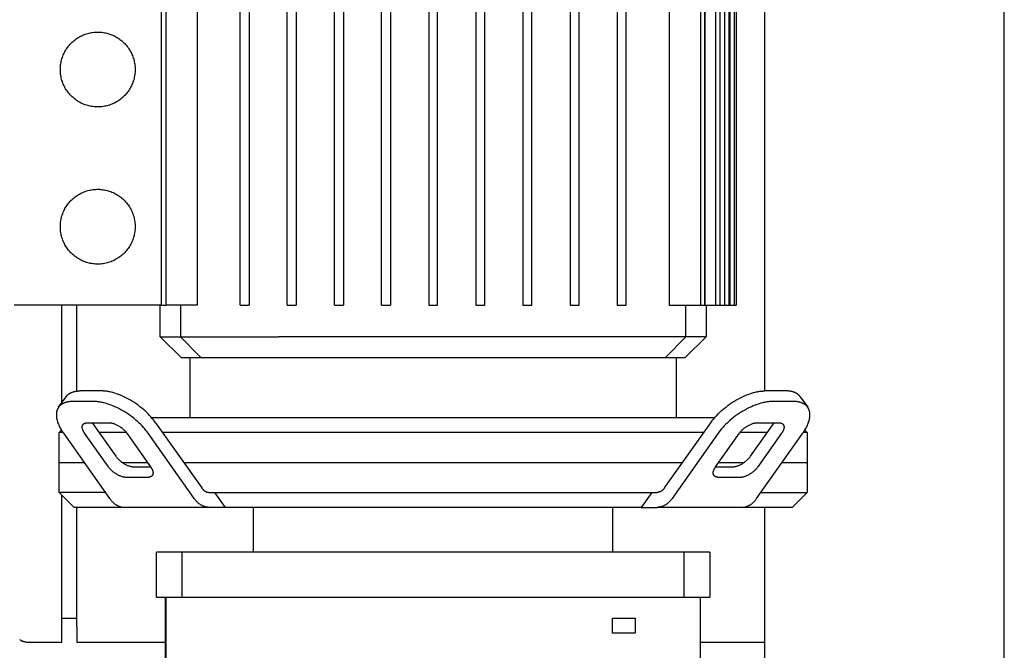
# Model space of a CAD drawing. Units: millimetres. Extents: x -1645 to 4293, y 2187 to 7878.
# Drawn here: x 3003 to 3332, y 5515 to 5726 of the extents above; entities that cross this region are included whole.
import ezdxf

# ---------------------------------------------------------------- set-up
doc = ezdxf.new("R2010")
doc.units = ezdxf.units.MM
doc.header["$LTSCALE"] = 100
for name, color, linetype, true_color in [('Make2D$Visible$Curves$0', 7, 'Continuous', 0xe6e6e6), ('Make2D$Visible$Curves$1', 7, 'Continuous', 0x000000), ('Make2D$Visible$Curves$3', 7, 'Continuous', 0x000000), ('Make2D$Visible$Curves$3DCPCOLOR253', 7, 'Continuous', 0xadadad), ('Make2D$Visible$Curves$cabinet', 7, 'Continuous', 0xf3f3f3)]:
    doc.layers.add(name, color=color, linetype=linetype, true_color=true_color)

msp = doc.modelspace()

# ---------------------------------------------------------------- linework, layer by layer
at = {"layer": 'Make2D$Visible$Curves$0', "color": 126, "true_color": 0x008060}
for points in [[(3050.41, 5630.4), (3050.41, 5857.9)], [(3051.91, 5857.9), (3051.91, 5630.4)], [(3062.41, 5857.9), (3062.41, 5630.4)], [(3076.77, 5630.4), (3076.77, 5857.9)], [(3079.77, 5857.9), (3079.77, 5630.4)], [(3092.52, 5630.4), (3092.52, 5857.9)], [(3095.52, 5857.9), (3095.52, 5630.4)], [(3108.27, 5630.4), (3108.27, 5857.9)], [(3111.27, 5857.9), (3111.27, 5630.4)], [(3124.02, 5630.4), (3124.02, 5857.9)], [(3127.02, 5857.9), (3127.02, 5630.4)], [(3139.77, 5857.9), (3139.77, 5630.4)], [(3142.77, 5630.4), (3142.77, 5857.9)], [(3155.52, 5857.9), (3155.52, 5630.4)], [(3158.52, 5630.4), (3158.52, 5857.9)], [(3171.27, 5857.9), (3171.27, 5630.4)], [(3174.27, 5630.4), (3174.27, 5857.9)], [(3187.02, 5857.9), (3187.02, 5630.4)], [(3190.02, 5630.4), (3190.02, 5857.9)], [(3202.77, 5857.9), (3202.77, 5630.4)], [(3205.77, 5630.4), (3205.77, 5857.9)], [(3220.13, 5857.9), (3220.13, 5630.4)], [(3230.62, 5857.9), (3230.62, 5630.4)], [(3232.01, 5857.9), (3232.01, 5630.4)], [(3232.12, 5857.9), (3232.12, 5630.4)], [(3235.6, 5857.9), (3235.6, 5630.4)], [(3237.1, 5857.9), (3237.1, 5630.4)], [(3238.63, 5857.9), (3238.63, 5630.4)], [(3240.13, 5857.9), (3240.13, 5630.4)], [(3240.42, 5857.9), (3240.42, 5630.4)], [(3241.92, 5857.9), (3241.92, 5630.4)], [(3242.52, 5857.9), (3242.52, 5630.4)], [(3050.41, 5630.4), (3001.27, 5630.4)], [(3050.02, 5619.9), (3050.02, 5630.4)], [(3050.41, 5630.4), (3051.91, 5630.4)], [(3062.41, 5630.4), (3051.91, 5630.4)], [(3056.81, 5630.4), (3056.81, 5619.9)], [(3076.77, 5630.4), (3079.77, 5630.4)], [(3092.52, 5630.4), (3095.52, 5630.4)], [(3108.27, 5630.4), (3111.27, 5630.4)], [(3124.02, 5630.4), (3127.02, 5630.4)], [(3139.77, 5630.4), (3142.77, 5630.4)], [(3155.52, 5630.4), (3158.52, 5630.4)], [(3171.27, 5630.4), (3174.27, 5630.4)], [(3187.02, 5630.4), (3190.02, 5630.4)], [(3202.77, 5630.4), (3205.77, 5630.4)], [(3220.13, 5630.4), (3230.62, 5630.4)], [(3225.72, 5619.9), (3225.72, 5630.4)], [(3230.62, 5630.4), (3232.12, 5630.4)], [(3232.12, 5630.4), (3235.6, 5630.4)], [(3232.52, 5630.4), (3232.52, 5619.9)], [(3235.6, 5630.4), (3237.1, 5630.4)], [(3237.1, 5630.4), (3238.63, 5630.4)], [(3238.63, 5630.4), (3240.13, 5630.4)], [(3240.13, 5630.4), (3240.42, 5630.4)], [(3240.42, 5630.4), (3241.92, 5630.4)], [(3241.92, 5630.4), (3242.52, 5630.4)], [(3050.02, 5619.9), (3056.81, 5619.9)], [(3057.02, 5612.9), (3050.02, 5619.9)], [(3063.57, 5612.9), (3056.81, 5619.9)], [(3056.81, 5619.9), (3089.55, 5619.9)], [(3192.99, 5619.9), (3089.55, 5619.9)], [(3225.72, 5619.9), (3192.99, 5619.9)], [(3225.72, 5619.9), (3218.96, 5612.9)], [(3232.52, 5619.9), (3225.52, 5612.9)], [(3232.52, 5619.9), (3225.72, 5619.9)], [(3057.02, 5612.9), (3063.57, 5612.9)], [(3060.02, 5592.9), (3060.02, 5612.9)], [(3063.57, 5612.9), (3091.35, 5612.9)], [(3091.35, 5612.9), (3191.18, 5612.9)], [(3191.18, 5612.9), (3218.96, 5612.9)], [(3218.96, 5612.9), (3225.52, 5612.9)], [(3222.52, 5612.9), (3222.52, 5592.9)], [(3047.13, 5592.9), (3235.4, 5592.9)], [(3016.27, 5587.9), (3017.03, 5588.66)], [(3265.5, 5588.66), (3266.27, 5587.9)], [(3017.53, 5587.9), (3016.27, 5587.9)], [(3016.27, 5577.9), (3016.27, 5587.9)], [(3038.73, 5587.9), (3029.59, 5587.9)], [(3231.73, 5587.9), (3050.81, 5587.9)], [(3252.94, 5587.9), (3243.81, 5587.9)], [(3266.27, 5587.9), (3265.01, 5587.9)], [(3266.27, 5587.9), (3266.27, 5577.9)], [(3016.27, 5577.9), (3024.59, 5577.9)], [(3037.34, 5577.9), (3045.81, 5577.9)], [(3057.88, 5577.9), (3224.65, 5577.9)], [(3236.73, 5577.9), (3245.2, 5577.9)], [(3257.94, 5577.9), (3266.27, 5577.9)]]:
    msp.add_lwpolyline(points, dxfattribs=at)
for points in [[(3041.65, 5709.15), (3041.64, 5708.71), (3041.62, 5708.28), (3041.58, 5707.85), (3041.53, 5707.42), (3041.46, 5706.99), (3041.38, 5706.56), (3041.28, 5706.14), (3041.17, 5705.72), (3041.04, 5705.3), (3040.9, 5704.89), (3040.75, 5704.49), (3040.58, 5704.09), (3040.4, 5703.7), (3040.2, 5703.31), (3039.99, 5702.93), (3039.77, 5702.56), (3039.53, 5702.19), (3039.28, 5701.83), (3039.02, 5701.49), (3038.75, 5701.15), (3038.47, 5700.82), (3038.17, 5700.5), (3037.87, 5700.19), (3037.55, 5699.9), (3037.23, 5699.61), (3036.89, 5699.34), (3036.55, 5699.07), (3036.19, 5698.82), (3035.83, 5698.58), (3035.46, 5698.36), (3035.08, 5698.15), (3034.7, 5697.95), (3034.3, 5697.76), (3033.9, 5697.59), (3033.5, 5697.43), (3033.09, 5697.29), (3032.68, 5697.16), (3032.26, 5697.04), (3031.84, 5696.94), (3031.41, 5696.85), (3030.98, 5696.78), (3030.55, 5696.73), (3030.12, 5696.68), (3029.69, 5696.66), (3029.25, 5696.65), (3028.82, 5696.65), (3028.39, 5696.67), (3027.96, 5696.7), (3027.52, 5696.75), (3027.09, 5696.82), (3026.67, 5696.89), (3026.24, 5696.99), (3025.82, 5697.1), (3025.41, 5697.22), (3025, 5697.36), (3024.59, 5697.51), (3024.19, 5697.67), (3023.79, 5697.85), (3023.4, 5698.04), (3023.02, 5698.25), (3022.65, 5698.47), (3022.28, 5698.7), (3021.92, 5698.95), (3021.57, 5699.2), (3021.23, 5699.47), (3020.9, 5699.75), (3020.58, 5700.04), (3020.27, 5700.35), (3019.97, 5700.66), (3019.68, 5700.98), (3019.4, 5701.32), (3019.14, 5701.66), (3018.88, 5702.01), (3018.64, 5702.37), (3018.41, 5702.74), (3018.2, 5703.12), (3017.99, 5703.5), (3017.8, 5703.89), (3017.63, 5704.29), (3017.47, 5704.69), (3017.32, 5705.1), (3017.19, 5705.51), (3017.07, 5705.93), (3016.96, 5706.35), (3016.87, 5706.77), (3016.8, 5707.2), (3016.74, 5707.63), (3016.69, 5708.06), (3016.66, 5708.5), (3016.65, 5708.93), (3016.65, 5709.36), (3016.66, 5709.8), (3016.69, 5710.23), (3016.74, 5710.66), (3016.8, 5711.09), (3016.87, 5711.52), (3016.96, 5711.94), (3017.07, 5712.36), (3017.19, 5712.78), (3017.32, 5713.19), (3017.47, 5713.6), (3017.63, 5714.01), (3017.8, 5714.4), (3017.99, 5714.79), (3018.2, 5715.18), (3018.41, 5715.55), (3018.64, 5715.92), (3018.88, 5716.28), (3019.14, 5716.63), (3019.4, 5716.98), (3019.68, 5717.31), (3019.97, 5717.63), (3020.27, 5717.95), (3020.58, 5718.25), (3020.9, 5718.54), (3021.23, 5718.82), (3021.57, 5719.09), (3021.92, 5719.35), (3022.28, 5719.59), (3022.65, 5719.82), (3023.02, 5720.04), (3023.4, 5720.25), (3023.79, 5720.44), (3024.19, 5720.62), (3024.59, 5720.79), (3025, 5720.94), (3025.41, 5721.07), (3025.82, 5721.2), (3026.24, 5721.31), (3026.67, 5721.4), (3027.09, 5721.48), (3027.52, 5721.54), (3027.96, 5721.59), (3028.39, 5721.62), (3028.82, 5721.64), (3029.25, 5721.65), (3029.69, 5721.63), (3030.12, 5721.61), (3030.55, 5721.57), (3030.98, 5721.51), (3031.41, 5721.44), (3031.84, 5721.35), (3032.26, 5721.25), (3032.68, 5721.14), (3033.09, 5721.01), (3033.5, 5720.86), (3033.9, 5720.71), (3034.3, 5720.53), (3034.7, 5720.35), (3035.08, 5720.15), (3035.46, 5719.94), (3035.83, 5719.71), (3036.19, 5719.47), (3036.55, 5719.22), (3036.89, 5718.96), (3037.23, 5718.68), (3037.55, 5718.4), (3037.87, 5718.1), (3038.17, 5717.79), (3038.47, 5717.47), (3038.75, 5717.14), (3039.02, 5716.81), (3039.28, 5716.46), (3039.53, 5716.1), (3039.77, 5715.74), (3039.99, 5715.37), (3040.2, 5714.99), (3040.4, 5714.6), (3040.58, 5714.2), (3040.75, 5713.8), (3040.9, 5713.4), (3041.04, 5712.99), (3041.17, 5712.57), (3041.28, 5712.15), (3041.38, 5711.73), (3041.46, 5711.31), (3041.53, 5710.88), (3041.58, 5710.45), (3041.62, 5710.01), (3041.64, 5709.58)], [(3041.65, 5656.65), (3041.64, 5656.21), (3041.62, 5655.78), (3041.58, 5655.35), (3041.53, 5654.92), (3041.46, 5654.49), (3041.38, 5654.06), (3041.28, 5653.64), (3041.17, 5653.22), (3041.04, 5652.8), (3040.9, 5652.39), (3040.75, 5651.99), (3040.58, 5651.59), (3040.4, 5651.2), (3040.2, 5650.81), (3039.99, 5650.43), (3039.77, 5650.06), (3039.53, 5649.69), (3039.28, 5649.33), (3039.02, 5648.99), (3038.75, 5648.65), (3038.47, 5648.32), (3038.17, 5648), (3037.87, 5647.69), (3037.55, 5647.4), (3037.23, 5647.11), (3036.89, 5646.84), (3036.55, 5646.57), (3036.19, 5646.32), (3035.83, 5646.08), (3035.46, 5645.86), (3035.08, 5645.65), (3034.7, 5645.45), (3034.3, 5645.26), (3033.9, 5645.09), (3033.5, 5644.93), (3033.09, 5644.79), (3032.68, 5644.66), (3032.26, 5644.54), (3031.84, 5644.44), (3031.41, 5644.35), (3030.98, 5644.28), (3030.55, 5644.23), (3030.12, 5644.18), (3029.69, 5644.16), (3029.25, 5644.15), (3028.82, 5644.15), (3028.39, 5644.17), (3027.96, 5644.2), (3027.52, 5644.25), (3027.09, 5644.32), (3026.67, 5644.39), (3026.24, 5644.49), (3025.82, 5644.6), (3025.41, 5644.72), (3025, 5644.86), (3024.59, 5645.01), (3024.19, 5645.17), (3023.79, 5645.35), (3023.4, 5645.54), (3023.02, 5645.75), (3022.65, 5645.97), (3022.28, 5646.2), (3021.92, 5646.45), (3021.57, 5646.7), (3021.23, 5646.97), (3020.9, 5647.25), (3020.58, 5647.54), (3020.27, 5647.85), (3019.97, 5648.16), (3019.68, 5648.48), (3019.4, 5648.82), (3019.14, 5649.16), (3018.88, 5649.51), (3018.64, 5649.87), (3018.41, 5650.24), (3018.2, 5650.62), (3017.99, 5651), (3017.8, 5651.39), (3017.63, 5651.79), (3017.47, 5652.19), (3017.32, 5652.6), (3017.19, 5653.01), (3017.07, 5653.43), (3016.96, 5653.85), (3016.87, 5654.27), (3016.8, 5654.7), (3016.74, 5655.13), (3016.69, 5655.56), (3016.66, 5656), (3016.65, 5656.43), (3016.65, 5656.86), (3016.66, 5657.3), (3016.69, 5657.73), (3016.74, 5658.16), (3016.8, 5658.59), (3016.87, 5659.02), (3016.96, 5659.44), (3017.07, 5659.86), (3017.19, 5660.28), (3017.32, 5660.69), (3017.47, 5661.1), (3017.63, 5661.51), (3017.8, 5661.9), (3017.99, 5662.29), (3018.2, 5662.68), (3018.41, 5663.05), (3018.64, 5663.42), (3018.88, 5663.78), (3019.14, 5664.13), (3019.4, 5664.48), (3019.68, 5664.81), (3019.97, 5665.13), (3020.27, 5665.45), (3020.58, 5665.75), (3020.9, 5666.04), (3021.23, 5666.32), (3021.57, 5666.59), (3021.92, 5666.85), (3022.28, 5667.09), (3022.65, 5667.32), (3023.02, 5667.54), (3023.4, 5667.75), (3023.79, 5667.94), (3024.19, 5668.12), (3024.59, 5668.29), (3025, 5668.44), (3025.41, 5668.57), (3025.82, 5668.7), (3026.24, 5668.81), (3026.67, 5668.9), (3027.09, 5668.98), (3027.52, 5669.04), (3027.96, 5669.09), (3028.39, 5669.12), (3028.82, 5669.14), (3029.25, 5669.15), (3029.69, 5669.13), (3030.12, 5669.11), (3030.55, 5669.07), (3030.98, 5669.01), (3031.41, 5668.94), (3031.84, 5668.85), (3032.26, 5668.75), (3032.68, 5668.64), (3033.09, 5668.51), (3033.5, 5668.36), (3033.9, 5668.21), (3034.3, 5668.03), (3034.7, 5667.85), (3035.08, 5667.65), (3035.46, 5667.44), (3035.83, 5667.21), (3036.19, 5666.97), (3036.55, 5666.72), (3036.89, 5666.46), (3037.23, 5666.18), (3037.55, 5665.9), (3037.87, 5665.6), (3038.17, 5665.29), (3038.47, 5664.97), (3038.75, 5664.64), (3039.02, 5664.31), (3039.28, 5663.96), (3039.53, 5663.6), (3039.77, 5663.24), (3039.99, 5662.87), (3040.2, 5662.49), (3040.4, 5662.1), (3040.58, 5661.7), (3040.75, 5661.3), (3040.9, 5660.9), (3041.04, 5660.49), (3041.17, 5660.07), (3041.28, 5659.65), (3041.38, 5659.23), (3041.46, 5658.81), (3041.53, 5658.38), (3041.58, 5657.95), (3041.62, 5657.51), (3041.64, 5657.08)]]:
    msp.add_lwpolyline(points, close=True, dxfattribs=at)
at = {"layer": 'Make2D$Visible$Curves$1', "color": 251, "true_color": 0x545454}
for points in [[(3018.56, 5599.84), (3018.6, 5599.9), (3018.64, 5599.96), (3018.69, 5600.01), (3018.73, 5600.07), (3018.78, 5600.12), (3018.83, 5600.18), (3018.87, 5600.23), (3018.92, 5600.28), (3018.98, 5600.33), (3019.03, 5600.38), (3019.08, 5600.43), (3019.13, 5600.48), (3019.19, 5600.53), (3019.25, 5600.58), (3019.3, 5600.63), (3019.36, 5600.67), (3019.42, 5600.72), (3019.48, 5600.76), (3019.54, 5600.81), (3019.61, 5600.85), (3019.74, 5600.93), (3019.87, 5601.01), (3020.01, 5601.09), (3020.15, 5601.16), (3020.3, 5601.23), (3020.45, 5601.29), (3020.6, 5601.35), (3020.76, 5601.41), (3020.92, 5601.46), (3021.08, 5601.51), (3021.25, 5601.55), (3021.42, 5601.59), (3021.6, 5601.63), (3021.78, 5601.66), (3021.96, 5601.69), (3022.14, 5601.72), (3022.33, 5601.74), (3022.52, 5601.76), (3022.71, 5601.77), (3022.91, 5601.78), (3023.11, 5601.79), (3023.31, 5601.79)], [(3030.38, 5601.79), (3023.31, 5601.79)], [(3048.48, 5591.18), (3048.14, 5591.65), (3047.77, 5592.13), (3047.37, 5592.62), (3046.94, 5593.11), (3046.49, 5593.6), (3046.01, 5594.1), (3045.51, 5594.59), (3044.98, 5595.09), (3044.43, 5595.57), (3043.85, 5596.05), (3043.26, 5596.52), (3042.65, 5596.99), (3042.03, 5597.43), (3041.39, 5597.87), (3040.73, 5598.28), (3040.07, 5598.68), (3039.41, 5599.06), (3038.74, 5599.42), (3038.07, 5599.75), (3037.4, 5600.06), (3036.74, 5600.34), (3036.09, 5600.6), (3035.44, 5600.84), (3034.81, 5601.04), (3034.19, 5601.22), (3033.59, 5601.38), (3033.29, 5601.45), (3033, 5601.51), (3032.71, 5601.56), (3032.43, 5601.61), (3032.16, 5601.65), (3031.89, 5601.69), (3031.62, 5601.72), (3031.36, 5601.74), (3031.11, 5601.76), (3030.86, 5601.78), (3030.62, 5601.78), (3030.38, 5601.79)], [(3234.05, 5591.18), (3234.39, 5591.65), (3234.76, 5592.13), (3235.16, 5592.62), (3235.59, 5593.11), (3236.04, 5593.6), (3236.52, 5594.1), (3237.03, 5594.59), (3237.55, 5595.09), (3238.1, 5595.57), (3238.68, 5596.05), (3239.27, 5596.52), (3239.88, 5596.99), (3240.51, 5597.43), (3241.15, 5597.87), (3241.8, 5598.28), (3242.46, 5598.68), (3243.12, 5599.06), (3243.79, 5599.42), (3244.46, 5599.75), (3245.13, 5600.06), (3245.79, 5600.34), (3246.45, 5600.6), (3247.09, 5600.84), (3247.72, 5601.04), (3248.34, 5601.22), (3248.95, 5601.38), (3249.24, 5601.45), (3249.53, 5601.51), (3249.82, 5601.56), (3250.1, 5601.61), (3250.38, 5601.65), (3250.65, 5601.69), (3250.91, 5601.72), (3251.17, 5601.74), (3251.43, 5601.76), (3251.67, 5601.78), (3251.92, 5601.78), (3252.15, 5601.79)], [(3259.23, 5601.79), (3252.15, 5601.79)], [(3263.97, 5599.84), (3263.93, 5599.9), (3263.89, 5599.96), (3263.85, 5600.01), (3263.8, 5600.07), (3263.75, 5600.12), (3263.71, 5600.18), (3263.66, 5600.23), (3263.61, 5600.28), (3263.56, 5600.33), (3263.51, 5600.38), (3263.45, 5600.43), (3263.4, 5600.48), (3263.34, 5600.53), (3263.29, 5600.58), (3263.23, 5600.63), (3263.17, 5600.67), (3263.11, 5600.72), (3263.05, 5600.76), (3262.99, 5600.81), (3262.92, 5600.85), (3262.8, 5600.93), (3262.66, 5601.01), (3262.52, 5601.09), (3262.38, 5601.16), (3262.24, 5601.23), (3262.09, 5601.29), (3261.93, 5601.35), (3261.77, 5601.41), (3261.61, 5601.46), (3261.45, 5601.51), (3261.28, 5601.55), (3261.11, 5601.59), (3260.93, 5601.63), (3260.75, 5601.66), (3260.57, 5601.69), (3260.39, 5601.72), (3260.2, 5601.74), (3260.01, 5601.76), (3259.82, 5601.77), (3259.62, 5601.78), (3259.43, 5601.79), (3259.23, 5601.79)], [(3016.06, 5596.31), (3018.56, 5599.84)], [(3263.97, 5599.84), (3266.47, 5596.31)], [(3016.06, 5596.31), (3016, 5596.22), (3015.94, 5596.13), (3015.88, 5596.03), (3015.83, 5595.94), (3015.78, 5595.84), (3015.73, 5595.74), (3015.68, 5595.64), (3015.64, 5595.54), (3015.6, 5595.43), (3015.56, 5595.32), (3015.52, 5595.21), (3015.49, 5595.1), (3015.46, 5594.99), (3015.43, 5594.87), (3015.41, 5594.76), (3015.39, 5594.64), (3015.37, 5594.52), (3015.35, 5594.4), (3015.34, 5594.27), (3015.33, 5594.15), (3015.32, 5594.02), (3015.32, 5593.89), (3015.32, 5593.76), (3015.32, 5593.63), (3015.32, 5593.49), (3015.33, 5593.36), (3015.34, 5593.22), (3015.36, 5593.09), (3015.37, 5592.95), (3015.39, 5592.81), (3015.41, 5592.66), (3015.44, 5592.52), (3015.47, 5592.38), (3015.5, 5592.23), (3015.57, 5591.94), (3015.66, 5591.64), (3015.75, 5591.34), (3015.86, 5591.04), (3015.98, 5590.73), (3016.1, 5590.43), (3016.24, 5590.12), (3016.39, 5589.81), (3016.55, 5589.5), (3016.72, 5589.19), (3016.9, 5588.88), (3017.09, 5588.57), (3017.28, 5588.26), (3017.49, 5587.95), (3017.7, 5587.65)], [(3020.81, 5598.25), (3020.61, 5598.25), (3020.41, 5598.24), (3020.21, 5598.23), (3020.02, 5598.22), (3019.83, 5598.2), (3019.64, 5598.18), (3019.46, 5598.16), (3019.28, 5598.13), (3019.1, 5598.1), (3018.92, 5598.06), (3018.75, 5598.02), (3018.58, 5597.97), (3018.42, 5597.92), (3018.26, 5597.87), (3018.1, 5597.81), (3017.95, 5597.75), (3017.8, 5597.69), (3017.65, 5597.62), (3017.51, 5597.55), (3017.37, 5597.47), (3017.24, 5597.4), (3017.11, 5597.31), (3017.04, 5597.27), (3016.98, 5597.23), (3016.92, 5597.18), (3016.86, 5597.14), (3016.8, 5597.09), (3016.75, 5597.04), (3016.69, 5597), (3016.63, 5596.95), (3016.58, 5596.9), (3016.53, 5596.85), (3016.48, 5596.8), (3016.42, 5596.75), (3016.37, 5596.69), (3016.33, 5596.64), (3016.28, 5596.59), (3016.23, 5596.53), (3016.19, 5596.48), (3016.14, 5596.42), (3016.1, 5596.36), (3016.06, 5596.31)], [(3027.88, 5598.25), (3020.81, 5598.25)], [(3045.98, 5587.65), (3045.64, 5588.12), (3045.27, 5588.6), (3044.87, 5589.08), (3044.44, 5589.58), (3043.99, 5590.07), (3043.51, 5590.56), (3043.01, 5591.06), (3042.48, 5591.55), (3041.93, 5592.04), (3041.35, 5592.52), (3040.76, 5592.99), (3040.15, 5593.45), (3039.53, 5593.9), (3038.89, 5594.33), (3038.23, 5594.75), (3037.57, 5595.15), (3036.91, 5595.52), (3036.24, 5595.88), (3035.57, 5596.21), (3034.9, 5596.52), (3034.24, 5596.81), (3033.59, 5597.07), (3032.94, 5597.3), (3032.31, 5597.51), (3031.69, 5597.69), (3031.09, 5597.84), (3030.79, 5597.91), (3030.5, 5597.97), (3030.21, 5598.03), (3029.93, 5598.07), (3029.66, 5598.12), (3029.39, 5598.15), (3029.12, 5598.18), (3028.86, 5598.21), (3028.61, 5598.23), (3028.36, 5598.24), (3028.12, 5598.25), (3027.88, 5598.25)], [(3254.65, 5598.25), (3254.42, 5598.25), (3254.17, 5598.24), (3253.93, 5598.23), (3253.67, 5598.21), (3253.41, 5598.18), (3253.15, 5598.15), (3252.88, 5598.12), (3252.6, 5598.07), (3252.32, 5598.03), (3252.03, 5597.97), (3251.74, 5597.91), (3251.45, 5597.84), (3250.84, 5597.69), (3250.22, 5597.51), (3249.59, 5597.3), (3248.95, 5597.07), (3248.29, 5596.81), (3247.63, 5596.52), (3246.96, 5596.21), (3246.29, 5595.88), (3245.62, 5595.52), (3244.96, 5595.15), (3244.3, 5594.75), (3243.65, 5594.33), (3243.01, 5593.9), (3242.38, 5593.45), (3241.77, 5592.99), (3241.18, 5592.52), (3240.6, 5592.04), (3240.05, 5591.55), (3239.53, 5591.06), (3239.02, 5590.56), (3238.54, 5590.07), (3238.09, 5589.58), (3237.66, 5589.08), (3237.26, 5588.6), (3236.89, 5588.12), (3236.55, 5587.65)], [(3261.73, 5598.25), (3254.65, 5598.25)], [(3266.47, 5596.31), (3266.43, 5596.36), (3266.39, 5596.42), (3266.35, 5596.48), (3266.3, 5596.53), (3266.25, 5596.59), (3266.21, 5596.64), (3266.16, 5596.69), (3266.11, 5596.75), (3266.06, 5596.8), (3266.01, 5596.85), (3265.95, 5596.9), (3265.9, 5596.95), (3265.84, 5597), (3265.79, 5597.04), (3265.73, 5597.09), (3265.67, 5597.14), (3265.61, 5597.18), (3265.55, 5597.23), (3265.49, 5597.27), (3265.42, 5597.31), (3265.3, 5597.4), (3265.16, 5597.47), (3265.02, 5597.55), (3264.88, 5597.62), (3264.74, 5597.69), (3264.59, 5597.75), (3264.43, 5597.81), (3264.27, 5597.87), (3264.11, 5597.92), (3263.95, 5597.97), (3263.78, 5598.02), (3263.61, 5598.06), (3263.43, 5598.1), (3263.25, 5598.13), (3263.07, 5598.16), (3262.89, 5598.18), (3262.7, 5598.2), (3262.51, 5598.22), (3262.32, 5598.23), (3262.12, 5598.24), (3261.93, 5598.25), (3261.73, 5598.25)], [(3264.83, 5587.65), (3265.04, 5587.95), (3265.25, 5588.26), (3265.44, 5588.57), (3265.63, 5588.88), (3265.81, 5589.19), (3265.98, 5589.5), (3266.14, 5589.81), (3266.29, 5590.12), (3266.43, 5590.43), (3266.56, 5590.73), (3266.67, 5591.04), (3266.78, 5591.34), (3266.88, 5591.64), (3266.96, 5591.94), (3267.03, 5592.23), (3267.06, 5592.38), (3267.09, 5592.52), (3267.12, 5592.66), (3267.14, 5592.81), (3267.16, 5592.95), (3267.18, 5593.09), (3267.19, 5593.22), (3267.2, 5593.36), (3267.21, 5593.49), (3267.21, 5593.63), (3267.22, 5593.76), (3267.21, 5593.89), (3267.21, 5594.02), (3267.2, 5594.15), (3267.19, 5594.27), (3267.18, 5594.4), (3267.16, 5594.52), (3267.15, 5594.64), (3267.12, 5594.76), (3267.1, 5594.87), (3267.07, 5594.99), (3267.04, 5595.1), (3267.01, 5595.21), (3266.97, 5595.32), (3266.93, 5595.43), (3266.89, 5595.54), (3266.85, 5595.64), (3266.8, 5595.74), (3266.75, 5595.84), (3266.7, 5595.94), (3266.65, 5596.03), (3266.59, 5596.13), (3266.53, 5596.22), (3266.47, 5596.31)], [(3024.77, 5587.65), (3024.7, 5587.75), (3024.63, 5587.85), (3024.57, 5587.95), (3024.5, 5588.06), (3024.45, 5588.16), (3024.39, 5588.26), (3024.34, 5588.37), (3024.29, 5588.47), (3024.24, 5588.57), (3024.2, 5588.68), (3024.16, 5588.78), (3024.12, 5588.88), (3024.09, 5588.98), (3024.06, 5589.08), (3024.04, 5589.17), (3024.03, 5589.22), (3024.02, 5589.27), (3024.01, 5589.32), (3024, 5589.37), (3024, 5589.41), (3023.99, 5589.46), (3023.99, 5589.5), (3023.98, 5589.55), (3023.98, 5589.6), (3023.98, 5589.64), (3023.98, 5589.68), (3023.98, 5589.73), (3023.98, 5589.77), (3023.98, 5589.81), (3023.98, 5589.85), (3023.99, 5589.9), (3023.99, 5589.94), (3024, 5589.98), (3024.01, 5590.02), (3024.02, 5590.06), (3024.02, 5590.09), (3024.04, 5590.13), (3024.05, 5590.17), (3024.06, 5590.2), (3024.07, 5590.24), (3024.08, 5590.28), (3024.1, 5590.31), (3024.11, 5590.34), (3024.13, 5590.38), (3024.15, 5590.41), (3024.17, 5590.44), (3024.18, 5590.47), (3024.2, 5590.5), (3024.22, 5590.53)], [(3024.22, 5590.53), (3024.24, 5590.55), (3024.25, 5590.57), (3024.27, 5590.59), (3024.28, 5590.61), (3024.3, 5590.63), (3024.31, 5590.64), (3024.33, 5590.66), (3024.35, 5590.68), (3024.36, 5590.7), (3024.38, 5590.71), (3024.4, 5590.73), (3024.42, 5590.75), (3024.43, 5590.76), (3024.45, 5590.78), (3024.47, 5590.79), (3024.49, 5590.81), (3024.51, 5590.82), (3024.53, 5590.84), (3024.55, 5590.85), (3024.57, 5590.87), (3024.62, 5590.9), (3024.66, 5590.92), (3024.71, 5590.95), (3024.75, 5590.97), (3024.8, 5590.99), (3024.85, 5591.01), (3024.9, 5591.04), (3024.96, 5591.05), (3025.01, 5591.07), (3025.07, 5591.09), (3025.12, 5591.1), (3025.18, 5591.12), (3025.24, 5591.13), (3025.3, 5591.14), (3025.36, 5591.15), (3025.42, 5591.16), (3025.48, 5591.16), (3025.55, 5591.17), (3025.61, 5591.18), (3025.67, 5591.18), (3025.74, 5591.18), (3025.81, 5591.18)], [(3025.81, 5591.18), (3032.88, 5591.18)], [(3027.27, 5591.18), (3035.2, 5579.97)], [(3032.88, 5591.18), (3032.96, 5591.18), (3033.04, 5591.18), (3033.12, 5591.17), (3033.21, 5591.17), (3033.29, 5591.16), (3033.38, 5591.15), (3033.47, 5591.14), (3033.56, 5591.12), (3033.66, 5591.11), (3033.75, 5591.09), (3033.85, 5591.07), (3033.95, 5591.04), (3034.15, 5590.99), (3034.35, 5590.93), (3034.57, 5590.86), (3034.78, 5590.79), (3035, 5590.7), (3035.22, 5590.6), (3035.44, 5590.5), (3035.67, 5590.39), (3035.89, 5590.27), (3036.11, 5590.15), (3036.33, 5590.01), (3036.55, 5589.87), (3036.76, 5589.73), (3036.97, 5589.58), (3037.17, 5589.43), (3037.37, 5589.27), (3037.56, 5589.11), (3037.75, 5588.95), (3037.92, 5588.78), (3038.09, 5588.62), (3038.25, 5588.45), (3038.4, 5588.29), (3038.54, 5588.13), (3038.67, 5587.96), (3038.8, 5587.8), (3038.91, 5587.65)], [(3048.48, 5591.18), (3063.91, 5569.36)], [(3218.62, 5569.36), (3234.05, 5591.18)], [(3243.62, 5587.65), (3243.73, 5587.8), (3243.86, 5587.96), (3243.99, 5588.13), (3244.13, 5588.29), (3244.28, 5588.45), (3244.44, 5588.62), (3244.61, 5588.78), (3244.79, 5588.95), (3244.97, 5589.11), (3245.16, 5589.27), (3245.36, 5589.43), (3245.56, 5589.58), (3245.77, 5589.73), (3245.99, 5589.87), (3246.2, 5590.01), (3246.42, 5590.15), (3246.64, 5590.27), (3246.87, 5590.39), (3247.09, 5590.5), (3247.31, 5590.6), (3247.53, 5590.7), (3247.75, 5590.79), (3247.97, 5590.86), (3248.18, 5590.93), (3248.38, 5590.99), (3248.59, 5591.04), (3248.68, 5591.07), (3248.78, 5591.09), (3248.88, 5591.11), (3248.97, 5591.12), (3249.06, 5591.14), (3249.15, 5591.15), (3249.24, 5591.16), (3249.33, 5591.17), (3249.41, 5591.17), (3249.49, 5591.18), (3249.58, 5591.18), (3249.65, 5591.18)], [(3247.33, 5579.97), (3255.26, 5591.18)], [(3249.65, 5591.18), (3256.73, 5591.18)], [(3256.73, 5591.18), (3256.79, 5591.18), (3256.86, 5591.18), (3256.92, 5591.18), (3256.99, 5591.17), (3257.05, 5591.16), (3257.11, 5591.16), (3257.17, 5591.15), (3257.24, 5591.14), (3257.29, 5591.13), (3257.35, 5591.12), (3257.41, 5591.1), (3257.47, 5591.09), (3257.52, 5591.07), (3257.58, 5591.05), (3257.63, 5591.04), (3257.68, 5591.01), (3257.73, 5590.99), (3257.78, 5590.97), (3257.83, 5590.95), (3257.87, 5590.92), (3257.92, 5590.9), (3257.96, 5590.87), (3257.98, 5590.85), (3258, 5590.84), (3258.02, 5590.82), (3258.04, 5590.81), (3258.06, 5590.79), (3258.08, 5590.78), (3258.1, 5590.76), (3258.12, 5590.75), (3258.13, 5590.73), (3258.15, 5590.71), (3258.17, 5590.7), (3258.19, 5590.68), (3258.2, 5590.66), (3258.22, 5590.64), (3258.24, 5590.63), (3258.25, 5590.61), (3258.27, 5590.59), (3258.28, 5590.57), (3258.29, 5590.55), (3258.31, 5590.53)], [(3258.31, 5590.53), (3258.33, 5590.5), (3258.35, 5590.47), (3258.37, 5590.44), (3258.38, 5590.41), (3258.4, 5590.38), (3258.42, 5590.34), (3258.43, 5590.31), (3258.45, 5590.28), (3258.46, 5590.24), (3258.47, 5590.2), (3258.49, 5590.17), (3258.5, 5590.13), (3258.51, 5590.09), (3258.52, 5590.06), (3258.53, 5590.02), (3258.53, 5589.98), (3258.54, 5589.94), (3258.54, 5589.9), (3258.55, 5589.85), (3258.55, 5589.81), (3258.55, 5589.77), (3258.56, 5589.73), (3258.56, 5589.68), (3258.56, 5589.64), (3258.55, 5589.6), (3258.55, 5589.55), (3258.55, 5589.5), (3258.54, 5589.46), (3258.54, 5589.41), (3258.53, 5589.37), (3258.52, 5589.32), (3258.51, 5589.27), (3258.51, 5589.22), (3258.49, 5589.17), (3258.47, 5589.08), (3258.44, 5588.98), (3258.41, 5588.88), (3258.38, 5588.78), (3258.34, 5588.68), (3258.29, 5588.57), (3258.25, 5588.47), (3258.2, 5588.37), (3258.14, 5588.26), (3258.09, 5588.16), (3258.03, 5588.06), (3257.97, 5587.95), (3257.9, 5587.85), (3257.83, 5587.75), (3257.76, 5587.65)], [(3017.7, 5587.65), (3033.13, 5565.83)], [(3032.7, 5576.43), (3024.77, 5587.65)], [(3038.91, 5587.65), (3046.84, 5576.43)], [(3061.41, 5565.83), (3045.98, 5587.65)], [(3236.55, 5587.65), (3221.12, 5565.83)], [(3235.69, 5576.43), (3243.62, 5587.65)], [(3249.4, 5565.83), (3264.83, 5587.65)], [(3257.76, 5587.65), (3249.83, 5576.43)], [(3035.2, 5579.97), (3035.32, 5579.81), (3035.44, 5579.65), (3035.57, 5579.49), (3035.71, 5579.32), (3035.87, 5579.16), (3036.02, 5578.99), (3036.19, 5578.83), (3036.37, 5578.67), (3036.55, 5578.5), (3036.74, 5578.34), (3036.94, 5578.19), (3037.14, 5578.03), (3037.35, 5577.88), (3037.57, 5577.74), (3037.78, 5577.6), (3038, 5577.47), (3038.23, 5577.34), (3038.45, 5577.22), (3038.67, 5577.11), (3038.89, 5577.01), (3039.11, 5576.91), (3039.33, 5576.83), (3039.55, 5576.75), (3039.76, 5576.68), (3039.97, 5576.62), (3040.17, 5576.57), (3040.26, 5576.55), (3040.36, 5576.53), (3040.46, 5576.51), (3040.55, 5576.49), (3040.64, 5576.48), (3040.73, 5576.46), (3040.82, 5576.45), (3040.91, 5576.45), (3040.99, 5576.44), (3041.08, 5576.44), (3041.16, 5576.43), (3041.24, 5576.43)], [(3241.3, 5576.43), (3241.38, 5576.43), (3241.46, 5576.44), (3241.54, 5576.44), (3241.62, 5576.45), (3241.71, 5576.45), (3241.8, 5576.46), (3241.89, 5576.48), (3241.98, 5576.49), (3242.08, 5576.51), (3242.17, 5576.53), (3242.27, 5576.55), (3242.37, 5576.57), (3242.57, 5576.62), (3242.77, 5576.68), (3242.98, 5576.75), (3243.2, 5576.83), (3243.42, 5576.91), (3243.64, 5577.01), (3243.86, 5577.11), (3244.08, 5577.22), (3244.31, 5577.34), (3244.53, 5577.47), (3244.75, 5577.6), (3244.97, 5577.74), (3245.18, 5577.88), (3245.39, 5578.03), (3245.59, 5578.19), (3245.79, 5578.34), (3245.98, 5578.5), (3246.16, 5578.67), (3246.34, 5578.83), (3246.51, 5578.99), (3246.67, 5579.16), (3246.82, 5579.32), (3246.96, 5579.49), (3247.09, 5579.65), (3247.22, 5579.81), (3247.33, 5579.97)], [(3016.27, 5567.9), (3016.27, 5577.9)], [(3038.74, 5572.9), (3038.66, 5572.9), (3038.58, 5572.9), (3038.49, 5572.9), (3038.41, 5572.91), (3038.32, 5572.92), (3038.23, 5572.93), (3038.14, 5572.94), (3038.05, 5572.96), (3037.96, 5572.97), (3037.86, 5572.99), (3037.76, 5573.01), (3037.67, 5573.03), (3037.47, 5573.08), (3037.26, 5573.14), (3037.05, 5573.21), (3036.83, 5573.29), (3036.61, 5573.38), (3036.39, 5573.47), (3036.17, 5573.58), (3035.95, 5573.69), (3035.73, 5573.81), (3035.5, 5573.93), (3035.28, 5574.06), (3035.07, 5574.2), (3034.85, 5574.35), (3034.64, 5574.5), (3034.44, 5574.65), (3034.24, 5574.81), (3034.05, 5574.97), (3033.87, 5575.13), (3033.69, 5575.29), (3033.52, 5575.46), (3033.37, 5575.62), (3033.21, 5575.79), (3033.07, 5575.95), (3032.94, 5576.11), (3032.82, 5576.27), (3032.7, 5576.43)], [(3041.24, 5576.43), (3046.84, 5576.43)], [(3046.84, 5576.43), (3046.91, 5576.33), (3046.98, 5576.23), (3047.05, 5576.12), (3047.11, 5576.02), (3047.17, 5575.92), (3047.22, 5575.81), (3047.28, 5575.71), (3047.33, 5575.61), (3047.37, 5575.5), (3047.42, 5575.4), (3047.46, 5575.3), (3047.49, 5575.2), (3047.52, 5575.1), (3047.55, 5575), (3047.58, 5574.9), (3047.59, 5574.85), (3047.6, 5574.81), (3047.6, 5574.76), (3047.61, 5574.71), (3047.62, 5574.67), (3047.62, 5574.62), (3047.63, 5574.57), (3047.63, 5574.53), (3047.63, 5574.48), (3047.64, 5574.44), (3047.64, 5574.39), (3047.64, 5574.35), (3047.64, 5574.31), (3047.63, 5574.27), (3047.63, 5574.22), (3047.63, 5574.18), (3047.62, 5574.14), (3047.61, 5574.1), (3047.61, 5574.06), (3047.6, 5574.02), (3047.59, 5573.98), (3047.58, 5573.95), (3047.57, 5573.91), (3047.56, 5573.87), (3047.54, 5573.84), (3047.53, 5573.8), (3047.51, 5573.77), (3047.5, 5573.73), (3047.48, 5573.7), (3047.47, 5573.67), (3047.45, 5573.64), (3047.43, 5573.61), (3047.41, 5573.58), (3047.39, 5573.55)], [(3235.14, 5573.55), (3235.12, 5573.58), (3235.1, 5573.61), (3235.08, 5573.64), (3235.07, 5573.67), (3235.05, 5573.7), (3235.03, 5573.73), (3235.02, 5573.77), (3235, 5573.8), (3234.99, 5573.84), (3234.98, 5573.87), (3234.96, 5573.91), (3234.95, 5573.95), (3234.94, 5573.98), (3234.93, 5574.02), (3234.93, 5574.06), (3234.92, 5574.1), (3234.91, 5574.14), (3234.91, 5574.18), (3234.9, 5574.22), (3234.9, 5574.27), (3234.9, 5574.31), (3234.9, 5574.35), (3234.9, 5574.39), (3234.9, 5574.44), (3234.9, 5574.48), (3234.9, 5574.53), (3234.9, 5574.57), (3234.91, 5574.62), (3234.91, 5574.67), (3234.92, 5574.71), (3234.93, 5574.76), (3234.94, 5574.81), (3234.95, 5574.85), (3234.96, 5574.9), (3234.98, 5575), (3235.01, 5575.1), (3235.04, 5575.2), (3235.08, 5575.3), (3235.12, 5575.4), (3235.16, 5575.5), (3235.2, 5575.61), (3235.25, 5575.71), (3235.31, 5575.81), (3235.36, 5575.92), (3235.42, 5576.02), (3235.49, 5576.12), (3235.55, 5576.23), (3235.62, 5576.33), (3235.69, 5576.43)], [(3235.69, 5576.43), (3241.3, 5576.43)], [(3249.83, 5576.43), (3249.72, 5576.27), (3249.59, 5576.11), (3249.46, 5575.95), (3249.32, 5575.79), (3249.17, 5575.62), (3249.01, 5575.46), (3248.84, 5575.29), (3248.66, 5575.13), (3248.48, 5574.97), (3248.29, 5574.81), (3248.09, 5574.65), (3247.89, 5574.5), (3247.68, 5574.35), (3247.47, 5574.2), (3247.25, 5574.06), (3247.03, 5573.93), (3246.81, 5573.81), (3246.58, 5573.69), (3246.36, 5573.58), (3246.14, 5573.47), (3245.92, 5573.38), (3245.7, 5573.29), (3245.48, 5573.21), (3245.27, 5573.14), (3245.07, 5573.08), (3244.87, 5573.03), (3244.77, 5573.01), (3244.67, 5572.99), (3244.58, 5572.97), (3244.48, 5572.96), (3244.39, 5572.94), (3244.3, 5572.93), (3244.21, 5572.92), (3244.12, 5572.91), (3244.04, 5572.9), (3243.96, 5572.9), (3243.88, 5572.9), (3243.8, 5572.9)], [(3266.27, 5577.9), (3266.27, 5567.9)], [(3045.81, 5572.9), (3038.74, 5572.9)], [(3047.39, 5573.55), (3047.38, 5573.53), (3047.36, 5573.51), (3047.35, 5573.49), (3047.33, 5573.47), (3047.32, 5573.45), (3047.3, 5573.43), (3047.28, 5573.42), (3047.27, 5573.4), (3047.25, 5573.38), (3047.23, 5573.36), (3047.22, 5573.35), (3047.2, 5573.33), (3047.18, 5573.32), (3047.16, 5573.3), (3047.14, 5573.28), (3047.12, 5573.27), (3047.1, 5573.25), (3047.08, 5573.24), (3047.06, 5573.22), (3047.04, 5573.21), (3047, 5573.18), (3046.95, 5573.16), (3046.91, 5573.13), (3046.86, 5573.11), (3046.81, 5573.08), (3046.76, 5573.06), (3046.71, 5573.04), (3046.66, 5573.02), (3046.6, 5573.01), (3046.55, 5572.99), (3046.49, 5572.98), (3046.43, 5572.96), (3046.38, 5572.95), (3046.32, 5572.94), (3046.26, 5572.93), (3046.19, 5572.92), (3046.13, 5572.91), (3046.07, 5572.91), (3046, 5572.9), (3045.94, 5572.9), (3045.87, 5572.9), (3045.81, 5572.9)], [(3236.73, 5572.9), (3236.66, 5572.9), (3236.59, 5572.9), (3236.53, 5572.9), (3236.46, 5572.91), (3236.4, 5572.91), (3236.34, 5572.92), (3236.28, 5572.93), (3236.22, 5572.94), (3236.16, 5572.95), (3236.1, 5572.96), (3236.04, 5572.98), (3235.98, 5572.99), (3235.93, 5573.01), (3235.88, 5573.02), (3235.82, 5573.04), (3235.77, 5573.06), (3235.72, 5573.08), (3235.67, 5573.11), (3235.63, 5573.13), (3235.58, 5573.16), (3235.54, 5573.18), (3235.49, 5573.21), (3235.47, 5573.22), (3235.45, 5573.24), (3235.43, 5573.25), (3235.41, 5573.27), (3235.39, 5573.28), (3235.37, 5573.3), (3235.35, 5573.32), (3235.33, 5573.33), (3235.32, 5573.35), (3235.3, 5573.36), (3235.28, 5573.38), (3235.26, 5573.4), (3235.25, 5573.42), (3235.23, 5573.43), (3235.22, 5573.45), (3235.2, 5573.47), (3235.19, 5573.49), (3235.17, 5573.51), (3235.16, 5573.53), (3235.14, 5573.55)], [(3243.8, 5572.9), (3236.73, 5572.9)], [(3063.91, 5569.36), (3063.97, 5569.28), (3064.04, 5569.2), (3064.1, 5569.12), (3064.17, 5569.04), (3064.23, 5568.96), (3064.3, 5568.89), (3064.37, 5568.81), (3064.44, 5568.74), (3064.52, 5568.68), (3064.59, 5568.61), (3064.67, 5568.55), (3064.74, 5568.49), (3064.82, 5568.43), (3064.9, 5568.38), (3064.98, 5568.33), (3065.06, 5568.28), (3065.14, 5568.23), (3065.22, 5568.19), (3065.31, 5568.15), (3065.39, 5568.11), (3065.48, 5568.08), (3065.56, 5568.04), (3065.65, 5568.02), (3065.73, 5567.99), (3065.82, 5567.97), (3065.9, 5567.95), (3065.99, 5567.93), (3066.07, 5567.92), (3066.16, 5567.91), (3066.24, 5567.9), (3066.33, 5567.9), (3066.41, 5567.9)], [(3218.62, 5569.36), (3218.56, 5569.28), (3218.5, 5569.2), (3218.43, 5569.12), (3218.37, 5569.04), (3218.3, 5568.96), (3218.23, 5568.89), (3218.16, 5568.81), (3218.09, 5568.74), (3218.02, 5568.68), (3217.94, 5568.61), (3217.87, 5568.55), (3217.79, 5568.49), (3217.71, 5568.43), (3217.63, 5568.38), (3217.55, 5568.33), (3217.47, 5568.28), (3217.39, 5568.23), (3217.31, 5568.19), (3217.23, 5568.15), (3217.14, 5568.11), (3217.06, 5568.08), (3216.97, 5568.04), (3216.89, 5568.02), (3216.8, 5567.99), (3216.72, 5567.97), (3216.63, 5567.95), (3216.55, 5567.93), (3216.46, 5567.92), (3216.37, 5567.91), (3216.29, 5567.9), (3216.2, 5567.9), (3216.12, 5567.9)], [(3021.27, 5562.9), (3016.27, 5567.9)], [(3031.66, 5567.9), (3016.27, 5567.9)], [(3033.13, 5565.83), (3033.25, 5565.66), (3033.38, 5565.49), (3033.5, 5565.33), (3033.63, 5565.18), (3033.77, 5565.02), (3033.91, 5564.88), (3034.05, 5564.73), (3034.19, 5564.59), (3034.34, 5564.46), (3034.48, 5564.33), (3034.64, 5564.2), (3034.79, 5564.08), (3034.94, 5563.97), (3035.1, 5563.86), (3035.26, 5563.76), (3035.42, 5563.66), (3035.59, 5563.57), (3035.75, 5563.48), (3035.92, 5563.4), (3036.08, 5563.32), (3036.25, 5563.26), (3036.42, 5563.19), (3036.59, 5563.14), (3036.76, 5563.09), (3036.93, 5563.04), (3037.11, 5563), (3037.28, 5562.97), (3037.45, 5562.94), (3037.62, 5562.92), (3037.79, 5562.91), (3037.96, 5562.9), (3038.13, 5562.9)], [(3066.41, 5562.9), (3066.24, 5562.9), (3066.07, 5562.91), (3065.9, 5562.92), (3065.73, 5562.94), (3065.56, 5562.97), (3065.39, 5563), (3065.22, 5563.04), (3065.05, 5563.09), (3064.88, 5563.14), (3064.71, 5563.19), (3064.54, 5563.26), (3064.37, 5563.32), (3064.2, 5563.4), (3064.04, 5563.48), (3063.87, 5563.57), (3063.71, 5563.66), (3063.55, 5563.76), (3063.39, 5563.86), (3063.23, 5563.97), (3063.07, 5564.08), (3062.92, 5564.2), (3062.77, 5564.33), (3062.62, 5564.46), (3062.47, 5564.59), (3062.33, 5564.73), (3062.19, 5564.88), (3062.05, 5565.02), (3061.92, 5565.18), (3061.79, 5565.33), (3061.66, 5565.49), (3061.53, 5565.66), (3061.41, 5565.83)], [(3066.41, 5567.9), (3068.16, 5567.9)], [(3068.16, 5567.9), (3214.37, 5567.9)], [(3068.16, 5567.9), (3071.74, 5562.9)], [(3214.37, 5567.9), (3210.79, 5562.9)], [(3214.37, 5567.9), (3216.12, 5567.9)], [(3221.12, 5565.83), (3221, 5565.66), (3220.87, 5565.49), (3220.75, 5565.33), (3220.61, 5565.18), (3220.48, 5565.02), (3220.34, 5564.88), (3220.2, 5564.73), (3220.06, 5564.59), (3219.91, 5564.46), (3219.76, 5564.33), (3219.61, 5564.2), (3219.46, 5564.08), (3219.3, 5563.97), (3219.15, 5563.86), (3218.99, 5563.76), (3218.83, 5563.66), (3218.66, 5563.57), (3218.5, 5563.48), (3218.33, 5563.4), (3218.16, 5563.32), (3218, 5563.26), (3217.83, 5563.19), (3217.66, 5563.14), (3217.49, 5563.09), (3217.31, 5563.04), (3217.14, 5563), (3216.97, 5562.97), (3216.8, 5562.94), (3216.63, 5562.92), (3216.46, 5562.91), (3216.29, 5562.9), (3216.12, 5562.9)], [(3244.4, 5562.9), (3244.57, 5562.9), (3244.74, 5562.91), (3244.91, 5562.92), (3245.08, 5562.94), (3245.26, 5562.97), (3245.43, 5563), (3245.6, 5563.04), (3245.77, 5563.09), (3245.94, 5563.14), (3246.11, 5563.19), (3246.28, 5563.26), (3246.45, 5563.32), (3246.62, 5563.4), (3246.78, 5563.48), (3246.95, 5563.57), (3247.11, 5563.66), (3247.27, 5563.76), (3247.43, 5563.86), (3247.59, 5563.97), (3247.74, 5564.08), (3247.9, 5564.2), (3248.05, 5564.33), (3248.2, 5564.46), (3248.34, 5564.59), (3248.49, 5564.73), (3248.63, 5564.88), (3248.76, 5565.02), (3248.9, 5565.18), (3249.03, 5565.33), (3249.16, 5565.49), (3249.28, 5565.66), (3249.4, 5565.83)], [(3250.87, 5567.9), (3266.27, 5567.9)], [(3266.27, 5567.9), (3261.27, 5562.9)], [(3038.13, 5562.9), (3021.27, 5562.9)], [(3066.41, 5562.9), (3038.13, 5562.9)], [(3071.74, 5562.9), (3066.41, 5562.9)], [(3210.79, 5562.9), (3071.74, 5562.9)], [(3081.27, 5547.9), (3081.27, 5562.9)], [(3201.27, 5562.9), (3201.27, 5547.9)], [(3210.79, 5562.9), (3216.12, 5562.9)], [(3244.4, 5562.9), (3216.12, 5562.9)], [(3261.27, 5562.9), (3244.4, 5562.9)], [(3048.77, 5532.9), (3048.77, 5547.9)], [(3057.32, 5547.9), (3048.77, 5547.9)], [(3064.86, 5547.9), (3057.32, 5547.9)], [(3057.32, 5532.9), (3057.32, 5547.9)], [(3217.67, 5547.9), (3064.86, 5547.9)], [(3225.21, 5547.9), (3217.67, 5547.9)], [(3233.77, 5547.9), (3225.21, 5547.9)], [(3225.21, 5532.9), (3225.21, 5547.9)], [(3233.77, 5547.9), (3233.77, 5532.9)], [(3048.77, 5532.9), (3057.32, 5532.9)], [(3051.85, 5137.9), (3051.85, 5532.9)], [(3057.32, 5532.9), (3064.86, 5532.9)], [(3064.86, 5532.9), (3217.67, 5532.9)], [(3217.67, 5532.9), (3225.21, 5532.9)], [(3225.21, 5532.9), (3233.77, 5532.9)], [(3230.68, 5137.9), (3230.68, 5532.9)]]:
    msp.add_lwpolyline(points, dxfattribs=at)
at = {"layer": 'Make2D$Visible$Curves$3', "color": 9, "true_color": 0xbbbbbb}
for points in [[(3051.88, 5532.9), (3051.88, 5137.9)], [(3230.65, 5137.9), (3230.65, 5532.9)], [(3201.27, 5525.9), (3208.77, 5525.9)], [(3201.27, 5520.9), (3201.27, 5525.9)], [(3208.77, 5525.9), (3208.77, 5520.9)], [(3208.77, 5520.9), (3201.27, 5520.9)]]:
    msp.add_lwpolyline(points, dxfattribs=at)
at = {"layer": 'Make2D$Visible$Curves$3DCPCOLOR253'}
for points in [[(3252.18, 5601.79), (3252.18, 5917.9)], [(3332.18, 4554.08), (3332.18, 5917.9)], [(3252.18, 4479.08), (3252.18, 5562.9)]]:
    msp.add_lwpolyline(points, dxfattribs=at)
at = {"layer": 'Make2D$Visible$Curves$cabinet', "color": 9, "true_color": 0xbebebe}
for points in [[(3017.18, 5597.89), (3017.18, 5630.4)], [(3022.18, 5601.72), (3022.18, 5630.4)], [(3017.18, 5522.9), (3017.18, 5566.98)], [(3022.18, 5522.9), (3022.18, 5562.9)], [(3017.18, 5525.9), (3022.18, 5525.9)], [(3017.18, 5519.36), (3017.18, 5522.9)], [(3022.18, 5522.9), (3022.18, 5519.36)], [(3005.18, 5517.9), (3005.08, 5517.9), (3004.98, 5517.9), (3004.88, 5517.91), (3004.77, 5517.92), (3004.67, 5517.94), (3004.57, 5517.96), (3004.47, 5517.98), (3004.37, 5518.01), (3004.28, 5518.04), (3004.18, 5518.07), (3004.08, 5518.11), (3003.99, 5518.14), (3003.89, 5518.19), (3003.8, 5518.23), (3003.71, 5518.28), (3003.62, 5518.33), (3003.54, 5518.39), (3003.45, 5518.45), (3003.37, 5518.51), (3003.29, 5518.57), (3003.21, 5518.64), (3003.14, 5518.7), (3003.06, 5518.78)], [(3005.18, 5517.9), (3017.18, 5517.9)], [(3017.18, 5517.9), (3017.18, 5519.36)], [(3022.18, 5519.36), (3022.18, 5517.9)], [(3022.18, 5517.9), (3051.88, 5517.9)], [(3230.65, 5517.9), (3252.18, 5517.9)]]:
    msp.add_lwpolyline(points, dxfattribs=at)

doc.saveas('drawing.dxf')
